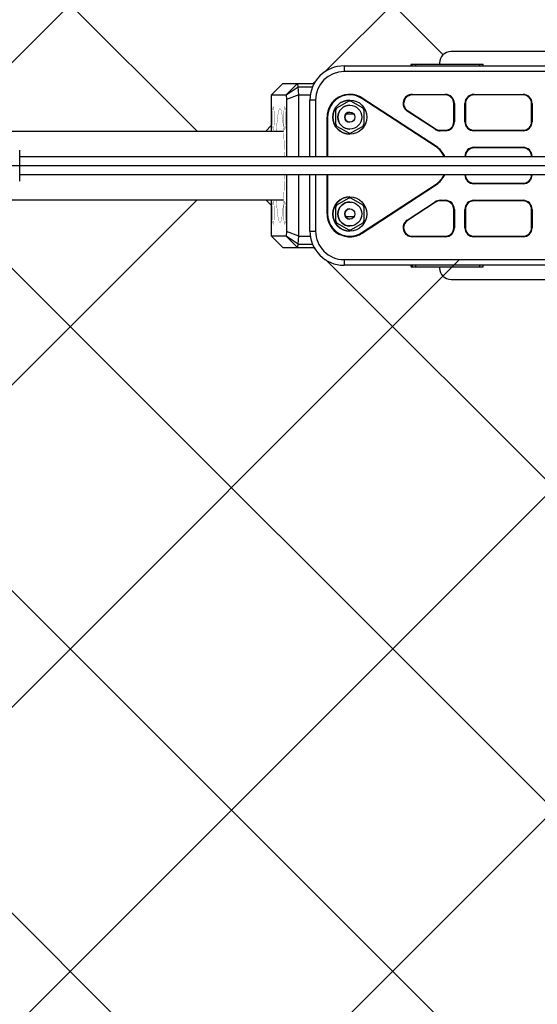
# Model space of a CAD drawing. Units: millimetres. Extents: x -5400 to 5400, y -3351 to 3351.
# Drawn here: x -468 to -14, y -736 to 128 of the extents above; entities that cross this region are included whole.
import ezdxf

# ---------------------------------------------------------------- set-up
doc = ezdxf.new("R2010")
doc.units = ezdxf.units.MM
doc.linetypes.add('K5LT32768', pattern=[0])
doc.linetypes.add('K5LT32769', pattern=[0])

msp = doc.modelspace()

# ---------------------------------------------------------------- hatches: boundary and pattern name
h = msp.add_hatch()
h.set_pattern_fill('НЕМЕТАЛЛ', angle=45, style=0, pattern_type=0)
h.set_pattern_definition([(45, (0, 0), (-141.421, 141.421), []), (135, (0, 0), (-141.421, -141.421), [])])
h.paths.add_polyline_path([(2551, 1600), (-2551, 1600), (-2551, 329.16), (-2549.64, 326.4), (-2549.59, 326.31), (-2549.51, 326.13), (-2549.34, 325.77), (-2549, 325.06), (-2548.32, 323.62), (-2547, 320.7), (-2546.85, 320.35), (-2546.79, 320.23), (-2546.69, 319.98), (-2546.47, 319.48), (-2546.03, 318.47), (-2545.18, 316.44), (-2544.24, 314.14), (-2544.19, 314.01), (-2544.09, 313.75), (-2543.88, 313.24), (-2543.48, 312.2), (-2542.68, 310.12), (-2541.81, 307.76), (-2541.76, 307.63), (-2541.67, 307.36), (-2541.48, 306.84), (-2541.1, 305.78), (-2540.36, 303.65), (-2539.56, 301.23), (-2539.51, 301.1), (-2539.42, 300.83), (-2539.25, 300.29), (-2538.9, 299.21), (-2538.22, 297.03), (-2537.49, 294.57), (-2537.45, 294.43), (-2537.37, 294.16), (-2537.21, 293.61), (-2536.89, 292.5), (-2536.27, 290.29), (-2535.6, 287.78), (-2535.56, 287.64), (-2535.49, 287.36), (-2535.35, 286.8), (-2535.06, 285.68), (-2534.5, 283.42), (-2533.9, 280.88), (-2533.86, 280.74), (-2533.8, 280.45), (-2533.67, 279.88), (-2533.41, 278.74), (-2532.91, 276.45), (-2532.38, 273.87), (-2532.35, 273.73), (-2532.29, 273.44), (-2532.18, 272.86), (-2531.95, 271.71), (-2531.51, 269.39), (-2531.05, 266.78), (-2531.02, 266.63), (-2530.97, 266.34), (-2530.87, 265.75), (-2530.68, 264.58), (-2530.3, 262.24), (-2529.91, 259.6), (-2529.88, 259.45), (-2529.84, 259.16), (-2529.76, 258.57), (-2529.59, 257.39), (-2529.28, 255.02), (-2528.95, 252.36), (-2528.93, 252.21), (-2528.9, 251.91), (-2528.83, 251.32), (-2528.69, 250.12), (-2528.44, 247.73), (-2528.18, 245.06), (-2528.17, 244.91), (-2528.14, 244.61), (-2528.09, 244.01), (-2527.99, 242.81), (-2527.8, 240.41), (-2527.61, 237.72), (-2527.6, 237.57), (-2527.58, 237.26), (-2527.54, 236.66), (-2527.47, 235.46), (-2527.34, 233.04), (-2527.22, 230.34), (-2527.22, 230.19), (-2527.2, 229.89), (-2527.18, 229.28), (-2527.14, 228.07), (-2527.07, 225.65), (-2527.03, 222.98), (-2527.03, 222.87), (-2527.02, 222.63), (-2527.02, 222.17), (-2527.01, 221.23), (-2527, 220.11), (-2527, 219.55), (-2527, 219.27), (-2527, 219.13), (-2527, 219.07), (-2527, 154), (-2551, 154), (-2551, 54), (-2541.75, 53.2), (-2532.77, 50.83), (-2524.33, 46.95), (-2521, 44.9), (-2521, 63.62), (-2505.87, 58.22), (-2506.57, 61.47), (-2505.7, 64.67), (-2503.45, 67.12), (-2500.32, 68.24), (-2497.03, 67.8), (-2495.08, 66.65), (-2486.58, 58.47), (-2484.35, 55.92), (-2482.88, 52.94), (-2482.86, 50.01), (-2397.73, 19.63), (-2396.97, 19.74), (-2396.94, 19.74), (-2396.86, 19.75), (-2396.72, 19.77), (-2396.43, 19.8), (-2395.84, 19.85), (-2394.67, 19.93), (-2394.16, 19.95), (-2394.1, 19.96), (-2393.99, 19.96), (-2393.76, 19.97), (-2393.3, 19.97), (-2392.37, 19.97), (-2391.34, 19.95), (-2391.28, 19.94), (-2391.17, 19.94), (-2390.94, 19.93), (-2390.48, 19.9), (-2389.56, 19.82), (-2388.54, 19.71), (-2388.48, 19.71), (-2388.36, 19.69), (-2388.14, 19.66), (-2387.69, 19.6), (-2386.79, 19.45), (-2385.8, 19.26), (-2385.77, 19.26), (-2385.69, 19.24), (-2385.55, 19.21), (-2385.26, 19.14), (-2384.99, 19.08), (-2386.56, 22.9), (-2386.57, 27.02), (-2386.4, 27.78), (-2384.74, 33.45), (-2382.77, 39), (-2380.5, 44.42), (-2377.94, 49.67), (-2375.11, 54.75), (-2372, 59.64), (-2368.63, 64.31), (-2365.01, 68.76), (-2361.16, 72.96), (-2357.09, 76.9), (-2352.81, 80.57), (-2348.34, 83.96), (-2343.69, 87.04), (-2338.88, 89.82), (-2333.93, 92.28), (-2328.86, 94.41), (-2323.68, 96.21), (-2318.41, 97.66), (-2313.07, 98.77), (-2307.69, 99.52), (-2302.27, 99.93), (-2296.83, 99.98), (-2291.41, 99.67), (-2286.01, 99.01), (-2280.65, 98), (-2275.36, 96.64), (-2270.16, 94.94), (-2265.05, 92.9), (-2260.07, 90.53), (-2255.22, 87.84), (-2250.53, 84.84), (-2246.01, 81.54), (-2241.67, 77.94), (-2237.54, 74.08), (-2233.63, 69.94), (-2229.94, 65.56), (-2226.51, 60.95), (-2223.32, 56.12), (-2220.41, 51.09), (-2217.77, 45.88), (-2215.43, 40.51), (-2213.37, 34.99), (-2211.63, 29.35), (-2210.19, 23.61), (-2209.06, 17.78), (-2208.26, 11.89), (-2207.9, 8), (-565.74, 8), (-565.74, 8.01), (-565.74, 8.01), (-565.74, 8.03), (-565.74, 8.04), (-565.73, 8.07), (-565.73, 8.11), (-565.72, 8.16), (-565.7, 8.25), (-565.69, 8.32), (-565.69, 8.35), (-565.67, 8.43), (-565.64, 8.59), (-565.58, 8.89), (-565.44, 9.51), (-565.12, 10.72), (-564.8, 11.77), (-564.78, 11.84), (-564.73, 11.98), (-564.64, 12.25), (-564.46, 12.81), (-564.07, 13.91), (-563.61, 15.13), (-563.58, 15.19), (-563.53, 15.33), (-563.41, 15.6), (-563.19, 16.13), (-562.71, 17.19), (-562.12, 18.37), (-562.09, 18.43), (-562.02, 18.56), (-561.89, 18.82), (-561.61, 19.33), (-561.04, 20.34), (-560.36, 21.46), (-560.32, 21.52), (-560.24, 21.65), (-560.08, 21.89), (-559.76, 22.38), (-559.1, 23.33), (-558.32, 24.39), (-558.28, 24.45), (-558.19, 24.56), (-558.01, 24.79), (-557.65, 25.25), (-556.91, 26.14), (-556.04, 27.13), (-555.99, 27.18), (-555.89, 27.29), (-555.69, 27.5), (-555.29, 27.92), (-554.47, 28.74), (-553.54, 29.63), (-553.51, 29.66), (-553.45, 29.71), (-553.32, 29.83), (-553.13, 30), (-1632.83, 30), (-1626.34, 34.66), (-1619.05, 37.94), (-1611.26, 39.7), (-1603.27, 39.88), (-1595.4, 38.47), (-1592.41, 37.49), (-1572.3, 30), (-553.13, 30), (-550.79, 31.94), (-550.74, 31.98), (-550.63, 32.06), (-550.42, 32.22), (-549.98, 32.54), (-549.11, 33.16), (-547.87, 33.98), (-547.8, 34.02), (-547.68, 34.09), (-547.44, 34.25), (-546.94, 34.55), (-545.93, 35.13), (-544.77, 35.75), (-544.71, 35.78), (-544.58, 35.85), (-544.32, 35.98), (-543.8, 36.24), (-542.75, 36.72), (-541.54, 37.24), (-541.47, 37.27), (-541.34, 37.32), (-541.07, 37.43), (-540.52, 37.64), (-539.43, 38.03), (-538.18, 38.44), (-538.11, 38.46), (-537.97, 38.5), (-537.69, 38.59), (-537.14, 38.75), (-536.01, 39.04), (-534.73, 39.34), (-534.66, 39.35), (-534.52, 39.38), (-534.23, 39.44), (-533.66, 39.55), (-532.52, 39.74), (-531.22, 39.93), (-531.14, 39.93), (-531, 39.95), (-530.71, 39.98), (-530.13, 40.04), (-528.98, 40.14), (-527.66, 40.2), (-527.59, 40.2), (-527.45, 40.21), (-527.16, 40.21), (-526.58, 40.22), (-525.41, 40.21), (-524.1, 40.16), (-524.03, 40.16), (-523.88, 40.15), (-523.59, 40.13), (-523.01, 40.08), (-521.86, 39.97), (-520.55, 39.8), (-520.48, 39.79), (-520.34, 39.77), (-520.05, 39.73), (-519.48, 39.63), (-518.34, 39.42), (-517.05, 39.13), (-516.98, 39.12), (-516.84, 39.08), (-516.56, 39.01), (-516, 38.87), (-514.88, 38.55), (-513.63, 38.16), (-513.56, 38.13), (-513.42, 38.09), (-513.14, 37.99), (-512.6, 37.8), (-511.51, 37.39), (-510.3, 36.88), (-510.23, 36.85), (-510.1, 36.79), (-509.83, 36.68), (-509.31, 36.43), (-508.26, 35.93), (-507.1, 35.32), (-507.03, 35.28), (-506.91, 35.21), (-506.65, 35.07), (-506.15, 34.78), (-505.15, 34.18), (-504.05, 33.47), (-503.99, 33.43), (-503.86, 33.35), (-503.62, 33.19), (-503.15, 32.86), (-502.21, 32.17), (-501.18, 31.38), (-501.14, 31.34), (-501.04, 31.27), (-500.86, 31.12), (-500.5, 30.82), (-499.79, 30.21), (-499.56, 30), (-247.49, 30), (-247.49, 62), (-237.59, 71.97), (-237.52, 72), (-210.08, 72), (-206.06, 77.63), (-200.86, 82.19), (-194.75, 85.44), (-188.06, 87.2), (-183.82, 87.5), (-125.24, 87.5), (-125.13, 89), (-100, 89), (-100, 90), (-99.21, 93.9), (-96.96, 97.18), (-93.6, 99.33), (-90, 100), (90, 100), (93.9, 99.21), (97.18, 96.96), (99.33, 93.6), (100, 90), (100, 89), (138.16, 89), (138.29, 87.5), (196.24, 87.5), (203.11, 86.7), (209.61, 84.35), (215.41, 80.58), (220.18, 75.57), (222.5, 72), (250.91, 72), (250.98, 71.96), (260.88, 62), (260.88, 30), (502.22, 30), (503.33, 30.96), (503.37, 31), (503.45, 31.06), (503.61, 31.19), (503.93, 31.45), (504.58, 31.95), (505.9, 32.92), (506.18, 33.11), (506.24, 33.16), (506.36, 33.24), (506.6, 33.4), (507.08, 33.72), (508.06, 34.34), (509.2, 35.01), (509.26, 35.04), (509.39, 35.11), (509.64, 35.25), (510.15, 35.53), (511.18, 36.06), (512.37, 36.62), (512.44, 36.65), (512.57, 36.71), (512.84, 36.83), (513.37, 37.06), (514.45, 37.49), (515.68, 37.95), (515.75, 37.97), (515.89, 38.02), (516.16, 38.12), (516.71, 38.3), (517.82, 38.64), (519.09, 38.98), (519.16, 39), (519.3, 39.03), (519.58, 39.1), (520.15, 39.24), (521.29, 39.47), (522.58, 39.71), (522.65, 39.72), (522.8, 39.74), (523.08, 39.78), (523.66, 39.87), (524.81, 40), (526.12, 40.12), (526.19, 40.12), (526.34, 40.13), (526.63, 40.15), (527.21, 40.18), (528.37, 40.22), (529.68, 40.22), (529.76, 40.22), (529.9, 40.21), (530.19, 40.2), (530.77, 40.18), (531.93, 40.12), (533.24, 40), (533.31, 39.99), (533.46, 39.97), (533.74, 39.94), (534.32, 39.87), (535.47, 39.7), (536.76, 39.47), (536.83, 39.45), (536.98, 39.42), (537.26, 39.36), (537.83, 39.24), (538.96, 38.97), (540.23, 38.62), (540.3, 38.6), (540.44, 38.56), (540.71, 38.48), (541.27, 38.31), (542.37, 37.94), (543.6, 37.48), (543.67, 37.45), (543.8, 37.4), (544.07, 37.29), (544.61, 37.07), (545.67, 36.6), (546.86, 36.04), (546.93, 36.01), (547.06, 35.94), (547.31, 35.81), (547.83, 35.54), (548.85, 34.98), (549.98, 34.32), (550.04, 34.28), (550.17, 34.2), (550.41, 34.05), (550.9, 33.74), (551.87, 33.09), (552.94, 32.32), (552.99, 32.28), (553.11, 32.19), (553.34, 32.02), (553.8, 31.66), (554.71, 30.93), (555.7, 30.08), (555.76, 30.03), (555.87, 29.93), (556.08, 29.74), (556.51, 29.34), (557.34, 28.54), (558.26, 27.59), (558.31, 27.54), (558.41, 27.44), (558.61, 27.22), (559, 26.79), (559.76, 25.92), (560.59, 24.9), (560.63, 24.84), (560.72, 24.72), (560.9, 24.49), (561.25, 24.03), (561.93, 23.09), (562.67, 22), (562.71, 21.94), (562.79, 21.82), (562.94, 21.57), (563.25, 21.08), (563.84, 20.08), (564.48, 18.93), (564.52, 18.87), (564.58, 18.74), (564.72, 18.48), (564.98, 17.97), (565.49, 16.92), (566.02, 15.72), (566.05, 15.65), (566.1, 15.52), (566.21, 15.25), (566.43, 14.71), (566.84, 13.62), (567.27, 12.38), (567.29, 12.31), (567.33, 12.17), (567.42, 11.89), (567.6, 11.34), (567.92, 10.22), (568.2, 8.97), (568.21, 8.92), (568.23, 8.83), (568.27, 8.65), (568.33, 8.31), (568.36, 8.15), (568.37, 8.06), (568.38, 8.02), (568.38, 8), (2207.9, 8), (2208.26, 11.89), (2209.06, 17.78), (2210.19, 23.61), (2211.63, 29.35), (2213.37, 34.99), (2215.43, 40.51), (2217.77, 45.88), (2220.41, 51.09), (2223.32, 56.12), (2226.51, 60.95), (2229.94, 65.56), (2233.63, 69.94), (2237.54, 74.08), (2241.67, 77.94), (2246.01, 81.54), (2250.53, 84.84), (2255.22, 87.84), (2260.07, 90.53), (2265.05, 92.9), (2270.16, 94.94), (2275.36, 96.64), (2280.65, 98), (2286.01, 99.01), (2291.41, 99.67), (2296.83, 99.98), (2302.27, 99.93), (2307.69, 99.52), (2313.07, 98.77), (2318.41, 97.66), (2323.68, 96.21), (2328.86, 94.41), (2333.93, 92.28), (2338.88, 89.82), (2343.69, 87.04), (2348.34, 83.96), (2352.81, 80.57), (2357.09, 76.9), (2361.16, 72.96), (2365.01, 68.76), (2368.63, 64.31), (2372, 59.64), (2375.11, 54.75), (2377.94, 49.67), (2380.5, 44.42), (2382.77, 39), (2384.74, 33.45), (2386.4, 27.78), (2386.73, 25.76), (2386.68, 23.7), (2386.25, 21.7), (2385.45, 19.84), (2384.33, 18.2), (2382.92, 16.85), (2381.29, 15.84), (2379.5, 15.21), (2377.64, 15), (2361.71, 15), (2362.44, 10.32), (2362.7, 8), (2365.13, 8), (2372.79, 10.73), (2373.78, 11.56), (2373.81, 11.59), (2373.87, 11.64), (2373.99, 11.73), (2374.24, 11.92), (2374.75, 12.28), (2375.8, 12.97), (2375.86, 13.01), (2375.91, 13.03), (2376, 13.09), (2376.18, 13.2), (2376.54, 13.41), (2377.29, 13.82), (2378.15, 14.25), (2378.2, 14.27), (2378.3, 14.32), (2378.49, 14.41), (2378.89, 14.59), (2379.69, 14.93), (2380.61, 15.29), (2380.66, 15.31), (2380.76, 15.34), (2380.97, 15.42), (2381.39, 15.56), (2382.24, 15.83), (2383.2, 16.11), (2383.25, 16.13), (2383.36, 16.15), (2383.58, 16.21), (2384.02, 16.32), (2384.9, 16.52), (2385.89, 16.72), (2385.95, 16.73), (2386.06, 16.75), (2386.29, 16.79), (2386.74, 16.87), (2387.64, 17), (2388.66, 17.12), (2388.71, 17.12), (2388.82, 17.13), (2389.04, 17.15), (2389.47, 17.19), (2390.34, 17.25), (2391.15, 17.29), (2482.86, 50.01), (2482.98, 53.33), (2484.35, 55.92), (2492.53, 64.42), (2495.08, 66.65), (2498.06, 68.12), (2501.38, 68.05), (2504.29, 66.45), (2506.15, 63.7), (2506.52, 60.4), (2505.87, 58.22), (2521, 63.62), (2521, 44.9), (2529.14, 49.38), (2537.92, 52.39), (2547.09, 53.86), (2551, 54), (2551, 154), (2527, 154), (2527, 219.07), (2527, 219.12), (2527, 219.18), (2527, 219.28), (2527, 219.41), (2527, 219.62), (2527, 219.93), (2527, 220.39), (2527.01, 221.08), (2527.02, 222.12), (2527.02, 222.28), (2527.02, 222.39), (2527.02, 222.6), (2527.03, 223.04), (2527.04, 223.91), (2527.07, 225.64), (2527.18, 229.11), (2527.2, 229.67), (2527.2, 229.82), (2527.21, 230.13), (2527.24, 230.73), (2527.29, 231.94), (2527.41, 234.36), (2527.56, 237.05), (2527.57, 237.2), (2527.59, 237.5), (2527.63, 238.1), (2527.72, 239.31), (2527.9, 241.71), (2528.12, 244.4), (2528.14, 244.55), (2528.16, 244.85), (2528.22, 245.45), (2528.33, 246.64), (2528.58, 249.03), (2528.87, 251.7), (2528.89, 251.85), (2528.93, 252.15), (2529, 252.74), (2529.14, 253.93), (2529.45, 256.31), (2529.81, 258.95), (2529.83, 259.1), (2529.88, 259.4), (2529.96, 259.99), (2530.14, 261.17), (2530.5, 263.52), (2530.94, 266.14), (2530.96, 266.29), (2531.01, 266.58), (2531.12, 267.16), (2531.32, 268.33), (2531.75, 270.65), (2532.25, 273.25), (2532.28, 273.39), (2532.34, 273.68), (2532.46, 274.26), (2532.69, 275.41), (2533.18, 277.7), (2533.76, 280.26), (2533.79, 280.41), (2533.85, 280.69), (2533.99, 281.26), (2534.25, 282.39), (2534.8, 284.65), (2535.44, 287.18), (2535.48, 287.32), (2535.55, 287.6), (2535.7, 288.16), (2536, 289.28), (2536.61, 291.5), (2537.31, 293.98), (2537.35, 294.12), (2537.43, 294.39), (2537.6, 294.94), (2537.92, 296.04), (2538.59, 298.22), (2539.37, 300.65), (2539.41, 300.79), (2539.5, 301.06), (2539.68, 301.6), (2540.03, 302.67), (2540.76, 304.81), (2541.6, 307.19), (2541.65, 307.32), (2541.75, 307.59), (2541.94, 308.11), (2542.32, 309.16), (2543.11, 311.25), (2544.02, 313.58), (2544.07, 313.71), (2544.17, 313.96), (2544.38, 314.48), (2544.79, 315.5), (2545.63, 317.53), (2546.61, 319.8), (2546.66, 319.93), (2546.77, 320.18), (2546.99, 320.68), (2547.44, 321.67), (2548.34, 323.65), (2549.36, 325.82), (2549.41, 325.92), (2549.5, 326.11), (2549.68, 326.49), (2550.05, 327.26), (2550.81, 328.77), (2551, 329.16)])
h.paths.add_polyline_path([(1572.3, 30), (1592.41, 37.49), (1600.14, 39.51), (1608.12, 39.96), (1616.03, 38.82), (1623.55, 36.12), (1630.39, 31.99), (1632.83, 30)])
h.paths.add_polyline_path([(-565.72, -8), (-2207.9, -8), (-2208.26, -11.89), (-2209.06, -17.78), (-2210.19, -23.61), (-2211.63, -29.35), (-2213.37, -34.99), (-2215.43, -40.51), (-2217.77, -45.88), (-2220.41, -51.09), (-2223.32, -56.12), (-2226.51, -60.95), (-2229.94, -65.56), (-2233.63, -69.94), (-2237.54, -74.08), (-2241.67, -77.94), (-2246.01, -81.54), (-2250.53, -84.84), (-2255.22, -87.84), (-2260.07, -90.53), (-2265.05, -92.9), (-2270.16, -94.94), (-2275.36, -96.64), (-2280.65, -98), (-2286.01, -99.01), (-2291.41, -99.67), (-2296.83, -99.98), (-2302.27, -99.93), (-2307.69, -99.52), (-2313.07, -98.77), (-2318.41, -97.66), (-2323.68, -96.21), (-2328.86, -94.41), (-2333.93, -92.28), (-2338.88, -89.82), (-2343.69, -87.04), (-2348.34, -83.96), (-2352.81, -80.57), (-2357.09, -76.9), (-2361.16, -72.96), (-2365.01, -68.76), (-2368.63, -64.31), (-2372, -59.64), (-2375.11, -54.75), (-2377.94, -49.67), (-2380.5, -44.42), (-2382.77, -39), (-2384.74, -33.45), (-2386.4, -27.78), (-2386.73, -25.76), (-2386.68, -23.7), (-2386.25, -21.7), (-2385.45, -19.84), (-2384.33, -18.2), (-2382.92, -16.85), (-2381.29, -15.84), (-2379.5, -15.21), (-2377.64, -15), (-2361.71, -15), (-2362.44, -10.32), (-2362.7, -8), (-2365.13, -8), (-2376.97, -12.23), (-2379.31, -13.45), (-2379.36, -13.47), (-2379.46, -13.51), (-2379.66, -13.6), (-2380.06, -13.77), (-2380.87, -14.1), (-2381.81, -14.45), (-2381.86, -14.47), (-2381.97, -14.5), (-2382.18, -14.57), (-2382.6, -14.71), (-2383.46, -14.97), (-2384.43, -15.23), (-2384.49, -15.25), (-2384.59, -15.27), (-2384.8, -15.32), (-2385.22, -15.42), (-2386.06, -15.6), (-2386.84, -15.75), (-2482.86, -50.01), (-2482.98, -53.33), (-2484.35, -55.92), (-2492.53, -64.42), (-2495.08, -66.65), (-2498.06, -68.12), (-2501.38, -68.05), (-2504.29, -66.45), (-2506.15, -63.7), (-2506.52, -60.4), (-2505.87, -58.22), (-2521, -63.62), (-2521, -44.9), (-2529.14, -49.38), (-2537.92, -52.39), (-2547.09, -53.86), (-2551, -54), (-2551, -154), (-2527, -154), (-2527, -219.07), (-2527, -219.12), (-2527, -219.18), (-2527, -219.28), (-2527, -219.41), (-2527, -219.62), (-2527, -219.93), (-2527, -220.39), (-2527.01, -221.08), (-2527.02, -222.12), (-2527.02, -222.28), (-2527.02, -222.39), (-2527.02, -222.6), (-2527.03, -223.04), (-2527.04, -223.91), (-2527.07, -225.64), (-2527.18, -229.11), (-2527.2, -229.67), (-2527.2, -229.82), (-2527.21, -230.13), (-2527.24, -230.73), (-2527.29, -231.94), (-2527.41, -234.36), (-2527.56, -237.05), (-2527.57, -237.2), (-2527.59, -237.5), (-2527.63, -238.1), (-2527.72, -239.31), (-2527.9, -241.71), (-2528.12, -244.4), (-2528.14, -244.55), (-2528.16, -244.85), (-2528.22, -245.45), (-2528.33, -246.64), (-2528.58, -249.03), (-2528.87, -251.7), (-2528.89, -251.85), (-2528.93, -252.15), (-2529, -252.74), (-2529.14, -253.93), (-2529.45, -256.31), (-2529.81, -258.95), (-2529.83, -259.1), (-2529.88, -259.4), (-2529.96, -259.99), (-2530.14, -261.17), (-2530.5, -263.52), (-2530.94, -266.14), (-2530.96, -266.29), (-2531.01, -266.58), (-2531.12, -267.16), (-2531.32, -268.33), (-2531.75, -270.65), (-2532.25, -273.25), (-2532.28, -273.39), (-2532.34, -273.68), (-2532.46, -274.26), (-2532.69, -275.41), (-2533.18, -277.7), (-2533.76, -280.26), (-2533.79, -280.41), (-2533.85, -280.69), (-2533.99, -281.26), (-2534.25, -282.39), (-2534.8, -284.65), (-2535.44, -287.18), (-2535.48, -287.32), (-2535.55, -287.6), (-2535.7, -288.16), (-2536, -289.28), (-2536.61, -291.5), (-2537.31, -293.98), (-2537.35, -294.12), (-2537.43, -294.39), (-2537.6, -294.94), (-2537.92, -296.04), (-2538.59, -298.22), (-2539.37, -300.65), (-2539.41, -300.79), (-2539.5, -301.06), (-2539.68, -301.6), (-2540.03, -302.67), (-2540.76, -304.81), (-2541.6, -307.19), (-2541.65, -307.32), (-2541.75, -307.59), (-2541.94, -308.11), (-2542.32, -309.16), (-2543.11, -311.25), (-2544.02, -313.58), (-2544.07, -313.71), (-2544.17, -313.96), (-2544.38, -314.48), (-2544.79, -315.5), (-2545.63, -317.53), (-2546.61, -319.8), (-2546.66, -319.93), (-2546.77, -320.18), (-2546.99, -320.68), (-2547.44, -321.67), (-2548.34, -323.65), (-2549.36, -325.82), (-2549.41, -325.92), (-2549.5, -326.11), (-2549.68, -326.49), (-2550.05, -327.26), (-2550.81, -328.77), (-2551, -329.16), (-2551, -1600), (2551, -1600), (2551, -329.16), (2549.64, -326.4), (2549.59, -326.31), (2549.51, -326.13), (2549.34, -325.77), (2549, -325.06), (2548.32, -323.62), (2547, -320.7), (2546.85, -320.35), (2546.79, -320.23), (2546.69, -319.98), (2546.47, -319.48), (2546.03, -318.47), (2545.18, -316.44), (2544.24, -314.14), (2544.19, -314.01), (2544.09, -313.75), (2543.88, -313.24), (2543.48, -312.2), (2542.68, -310.12), (2541.81, -307.76), (2541.76, -307.63), (2541.67, -307.36), (2541.48, -306.84), (2541.1, -305.78), (2540.36, -303.65), (2539.56, -301.23), (2539.51, -301.1), (2539.42, -300.83), (2539.25, -300.29), (2538.9, -299.21), (2538.22, -297.03), (2537.49, -294.57), (2537.45, -294.43), (2537.37, -294.16), (2537.21, -293.61), (2536.89, -292.5), (2536.27, -290.29), (2535.6, -287.78), (2535.56, -287.64), (2535.49, -287.36), (2535.35, -286.8), (2535.06, -285.68), (2534.5, -283.42), (2533.9, -280.88), (2533.86, -280.74), (2533.8, -280.45), (2533.67, -279.88), (2533.41, -278.74), (2532.91, -276.45), (2532.38, -273.87), (2532.35, -273.73), (2532.29, -273.44), (2532.18, -272.86), (2531.95, -271.71), (2531.51, -269.39), (2531.05, -266.78), (2531.02, -266.63), (2530.97, -266.34), (2530.87, -265.75), (2530.68, -264.58), (2530.3, -262.24), (2529.91, -259.6), (2529.88, -259.45), (2529.84, -259.16), (2529.76, -258.57), (2529.59, -257.39), (2529.28, -255.02), (2528.95, -252.36), (2528.93, -252.21), (2528.9, -251.91), (2528.83, -251.32), (2528.69, -250.12), (2528.44, -247.73), (2528.18, -245.06), (2528.17, -244.91), (2528.14, -244.61), (2528.09, -244.01), (2527.99, -242.81), (2527.8, -240.41), (2527.61, -237.72), (2527.6, -237.57), (2527.58, -237.26), (2527.54, -236.66), (2527.47, -235.46), (2527.34, -233.04), (2527.22, -230.34), (2527.22, -230.19), (2527.2, -229.89), (2527.18, -229.28), (2527.14, -228.07), (2527.07, -225.65), (2527.03, -222.98), (2527.03, -222.87), (2527.02, -222.63), (2527.02, -222.17), (2527.01, -221.23), (2527, -220.11), (2527, -219.55), (2527, -219.27), (2527, -219.13), (2527, -219.07), (2527, -154), (2551, -154), (2551, -54), (2541.75, -53.2), (2532.77, -50.83), (2524.33, -46.95), (2521, -44.9), (2521, -63.62), (2505.87, -58.22), (2506.57, -61.47), (2505.7, -64.67), (2503.45, -67.12), (2500.32, -68.24), (2497.03, -67.8), (2495.08, -66.65), (2486.58, -58.47), (2484.35, -55.92), (2482.88, -52.94), (2482.86, -50.01), (2393.49, -18.12), (2391.69, -18.13), (2391.64, -18.13), (2391.55, -18.13), (2391.36, -18.12), (2390.98, -18.11), (2390.23, -18.08), (2388.88, -17.97), (2388.82, -17.97), (2388.71, -17.95), (2388.48, -17.93), (2388.03, -17.88), (2387.12, -17.76), (2386.11, -17.59), (2386.05, -17.58), (2385.94, -17.56), (2385.72, -17.52), (2385.28, -17.44), (2384.39, -17.24), (2383.44, -17.01), (2383.4, -17), (2383.34, -16.98), (2383.21, -16.95), (2382.95, -16.87), (2382.93, -16.87), (2385.52, -20.01), (2386.73, -23.89), (2386.4, -27.78), (2384.74, -33.45), (2382.77, -39), (2380.5, -44.42), (2377.94, -49.67), (2375.11, -54.75), (2372, -59.64), (2368.63, -64.31), (2365.01, -68.76), (2361.16, -72.96), (2357.09, -76.9), (2352.81, -80.57), (2348.34, -83.96), (2343.69, -87.04), (2338.88, -89.82), (2333.93, -92.28), (2328.86, -94.41), (2323.68, -96.21), (2318.41, -97.66), (2313.07, -98.77), (2307.69, -99.52), (2302.27, -99.93), (2296.83, -99.98), (2291.41, -99.67), (2286.01, -99.01), (2280.65, -98), (2275.36, -96.64), (2270.16, -94.94), (2265.05, -92.9), (2260.07, -90.53), (2255.22, -87.84), (2250.53, -84.84), (2246.01, -81.54), (2241.67, -77.94), (2237.54, -74.08), (2233.63, -69.94), (2229.94, -65.56), (2226.51, -60.95), (2223.32, -56.12), (2220.41, -51.09), (2217.77, -45.88), (2215.43, -40.51), (2213.37, -34.99), (2211.63, -29.35), (2210.19, -23.61), (2209.06, -17.78), (2208.26, -11.89), (2207.9, -8), (568.4, -8), (568.4, -8.01), (568.4, -8.01), (568.4, -8.03), (568.39, -8.04), (568.39, -8.07), (568.38, -8.11), (568.37, -8.16), (568.36, -8.25), (568.35, -8.32), (568.34, -8.35), (568.33, -8.43), (568.3, -8.59), (568.24, -8.89), (568.1, -9.51), (567.78, -10.72), (567.46, -11.77), (567.43, -11.84), (567.39, -11.98), (567.3, -12.25), (567.12, -12.81), (566.73, -13.91), (566.26, -15.13), (566.24, -15.19), (566.18, -15.33), (566.07, -15.6), (565.84, -16.13), (565.36, -17.18), (564.78, -18.37), (564.75, -18.43), (564.68, -18.56), (564.54, -18.82), (564.27, -19.33), (563.7, -20.34), (563.01, -21.46), (562.97, -21.52), (562.9, -21.65), (562.74, -21.89), (562.42, -22.38), (561.76, -23.33), (560.98, -24.39), (560.94, -24.45), (560.85, -24.56), (560.67, -24.79), (560.31, -25.25), (559.57, -26.14), (558.7, -27.13), (558.65, -27.18), (558.55, -27.29), (558.35, -27.5), (557.95, -27.92), (557.13, -28.74), (556.2, -29.63), (556.17, -29.66), (556.11, -29.71), (555.98, -29.83), (555.79, -30), (1632.83, -30), (1626.34, -34.66), (1619.05, -37.94), (1611.26, -39.7), (1603.27, -39.88), (1595.4, -38.47), (1592.41, -37.49), (1572.3, -30), (555.79, -30), (553.45, -31.94), (553.39, -31.98), (553.29, -32.06), (553.07, -32.22), (552.64, -32.54), (551.77, -33.16), (550.52, -33.98), (550.46, -34.02), (550.34, -34.09), (550.09, -34.25), (549.6, -34.55), (548.59, -35.13), (547.43, -35.75), (547.37, -35.78), (547.24, -35.85), (546.98, -35.98), (546.46, -36.24), (545.4, -36.72), (544.2, -37.24), (544.13, -37.27), (543.99, -37.32), (543.72, -37.43), (543.18, -37.64), (542.09, -38.03), (540.84, -38.44), (540.77, -38.46), (540.63, -38.5), (540.35, -38.59), (539.79, -38.75), (538.67, -39.04), (537.39, -39.34), (537.32, -39.35), (537.18, -39.38), (536.89, -39.44), (536.32, -39.55), (535.18, -39.74), (533.88, -39.93), (533.8, -39.93), (533.66, -39.95), (533.37, -39.98), (532.79, -40.04), (531.64, -40.14), (530.32, -40.2), (530.25, -40.2), (530.1, -40.21), (529.81, -40.21), (529.23, -40.22), (528.07, -40.21), (526.76, -40.16), (526.69, -40.16), (526.54, -40.15), (526.25, -40.13), (525.67, -40.08), (524.52, -39.97), (523.21, -39.8), (523.14, -39.79), (523, -39.77), (522.71, -39.73), (522.14, -39.63), (521, -39.42), (519.71, -39.13), (519.64, -39.12), (519.5, -39.08), (519.22, -39.01), (518.66, -38.87), (517.54, -38.55), (516.29, -38.16), (516.22, -38.13), (516.08, -38.09), (515.8, -37.99), (515.26, -37.8), (514.17, -37.39), (512.96, -36.88), (512.89, -36.85), (512.76, -36.79), (512.49, -36.68), (511.97, -36.43), (510.92, -35.93), (509.76, -35.32), (509.69, -35.28), (509.57, -35.21), (509.31, -35.07), (508.81, -34.78), (507.81, -34.18), (506.71, -33.47), (506.65, -33.43), (506.53, -33.35), (506.29, -33.19), (505.81, -32.86), (504.87, -32.17), (503.84, -31.38), (503.8, -31.34), (503.71, -31.27), (503.52, -31.12), (503.16, -30.82), (502.45, -30.21), (502.22, -30), (260.88, -30), (260.88, -62), (250.98, -71.96), (250.91, -72), (237.32, -72), (236.72, -69.07), (236.12, -62), (236.12, -8), (221.17, -8), (221.17, -57.5), (220.37, -63.76), (218.03, -69.62), (214.3, -74.71), (209.41, -78.71), (203.68, -81.35), (197.47, -82.47), (196.17, -82.5), (-183.83, -82.5), (-183.82, -87.5), (-190.69, -86.7), (-197.19, -84.35), (-202.99, -80.58), (-207.76, -75.57), (-210.08, -72), (-237.52, -72), (-237.59, -71.97), (-247.49, -62), (-247.49, -30), (-499.56, -30), (-500.67, -30.96), (-500.71, -31), (-500.79, -31.06), (-500.95, -31.19), (-501.27, -31.45), (-501.92, -31.95), (-503.24, -32.92), (-503.52, -33.11), (-503.58, -33.16), (-503.7, -33.24), (-503.94, -33.4), (-504.42, -33.72), (-505.4, -34.34), (-506.54, -35.01), (-506.6, -35.04), (-506.73, -35.11), (-506.98, -35.25), (-507.49, -35.53), (-508.52, -36.06), (-509.71, -36.62), (-509.78, -36.65), (-509.91, -36.71), (-510.18, -36.83), (-510.71, -37.06), (-511.79, -37.49), (-513.02, -37.95), (-513.09, -37.97), (-513.23, -38.02), (-513.5, -38.12), (-514.05, -38.3), (-515.16, -38.64), (-516.43, -38.98), (-516.5, -39), (-516.64, -39.03), (-516.93, -39.1), (-517.49, -39.24), (-518.63, -39.47), (-519.92, -39.71), (-519.99, -39.72), (-520.14, -39.74), (-520.42, -39.78), (-521, -39.87), (-522.15, -40), (-523.46, -40.12), (-523.53, -40.12), (-523.68, -40.13), (-523.97, -40.15), (-524.55, -40.18), (-525.71, -40.22), (-527.02, -40.22), (-527.1, -40.22), (-527.24, -40.21), (-527.53, -40.2), (-528.11, -40.18), (-529.27, -40.12), (-530.58, -40), (-530.65, -39.99), (-530.8, -39.97), (-531.09, -39.94), (-531.66, -39.87), (-532.81, -39.7), (-534.1, -39.47), (-534.18, -39.45), (-534.32, -39.42), (-534.6, -39.36), (-535.17, -39.24), (-536.3, -38.97), (-537.57, -38.62), (-537.64, -38.6), (-537.78, -38.56), (-538.05, -38.48), (-538.61, -38.31), (-539.71, -37.94), (-540.94, -37.48), (-541.01, -37.45), (-541.15, -37.4), (-541.41, -37.29), (-541.95, -37.07), (-543.01, -36.6), (-544.2, -36.04), (-544.27, -36.01), (-544.4, -35.94), (-544.66, -35.81), (-545.17, -35.54), (-546.19, -34.98), (-547.32, -34.32), (-547.38, -34.28), (-547.51, -34.2), (-547.75, -34.05), (-548.24, -33.74), (-549.21, -33.09), (-550.28, -32.32), (-550.34, -32.28), (-550.45, -32.19), (-550.68, -32.02), (-551.14, -31.66), (-552.05, -30.93), (-553.05, -30.08), (-553.1, -30.03), (-553.21, -29.93), (-553.42, -29.74), (-553.85, -29.34), (-554.68, -28.54), (-555.6, -27.59), (-555.65, -27.54), (-555.75, -27.44), (-555.95, -27.22), (-556.34, -26.79), (-557.1, -25.92), (-557.93, -24.9), (-557.98, -24.84), (-558.06, -24.72), (-558.24, -24.49), (-558.59, -24.03), (-559.27, -23.09), (-560.01, -22), (-560.05, -21.94), (-560.13, -21.82), (-560.29, -21.57), (-560.59, -21.08), (-561.19, -20.08), (-561.83, -18.93), (-561.86, -18.87), (-561.93, -18.74), (-562.06, -18.48), (-562.33, -17.97), (-562.83, -16.92), (-563.36, -15.72), (-563.39, -15.65), (-563.45, -15.52), (-563.56, -15.25), (-563.77, -14.71), (-564.18, -13.62), (-564.61, -12.38), (-564.63, -12.31), (-564.68, -12.17), (-564.77, -11.89), (-564.94, -11.34), (-565.26, -10.22), (-565.55, -8.97), (-565.56, -8.92), (-565.57, -8.83), (-565.61, -8.65), (-565.67, -8.31), (-565.7, -8.15), (-565.71, -8.06), (-565.72, -8.02)])
h.paths.add_polyline_path([(-1592.41, -37.49), (-1600.14, -39.51), (-1608.12, -39.96), (-1616.03, -38.82), (-1623.55, -36.12), (-1630.39, -31.99), (-1632.83, -30), (-1572.3, -30)])
edge = h.paths.add_edge_path()
edge.add_line((196.24, -87.5), (196.18, -87.5))
edge.add_line((196.18, -87.5), (196.24, -87.5))
edge.add_line((196.24, -87.5), (203.11, -86.7))
edge.add_line((203.11, -86.7), (209.61, -84.35))
edge.add_line((209.61, -84.35), (215.41, -80.58))
edge.add_line((215.41, -80.58), (220.18, -75.57))
edge.add_line((220.18, -75.57), (223.68, -69.61))
edge.add_line((223.68, -69.61), (225.73, -63))
edge.add_line((225.73, -63), (226.24, -57.5))
edge.add_line((226.24, -57.5), (226.18, -57.5))
edge.add_line((226.18, -57.5), (225.39, -64.37))
edge.add_line((225.39, -64.37), (223.04, -70.88))
edge.add_line((223.04, -70.88), (219.26, -76.67))
edge.add_line((219.26, -76.67), (214.26, -81.45))
edge.add_line((214.26, -81.45), (208.29, -84.95))
edge.add_line((208.29, -84.95), (201.68, -86.99))
edge.add_line((201.68, -86.99), (196.24, -87.5))
h.paths.add_polyline_path([(-120.87, -89), (-100, -89), (-100, -90), (-99.21, -93.9), (-96.96, -97.18), (-93.6, -99.33), (-90, -100), (90, -100), (93.9, -99.21), (97.18, -96.96), (99.33, -93.6), (100, -90), (100, -89), (77.78, -89), (77.65, -87.5), (77.78, -89), (100, -89), (100, -90), (99.21, -93.9), (96.96, -97.18), (93.6, -99.33), (90, -100), (-90, -100), (-93.9, -99.21), (-97.18, -96.96), (-99.33, -93.6), (-100, -90), (-100, -89), (-120.87, -89), (-120.76, -87.5)])

# ---------------------------------------------------------------- linework, layer by layer
at = {"color": 7, "linetype": 'K5LT32768', "lineweight": 25}
for p, q in [((90, 100), (-90, 100)), ((-183.82, 87.5), (196.24, 87.5)), ((-125.13, 89), (-61.91, 89)), ((-100, 90), (-100, 89)), ((196.17, 82.5), (-183.83, 82.5)), ((-247.49, 62), (-237.52, 72)), ((-237.59, 71.97), (-247.49, 62)), ((-237.52, 72), (-237.59, 71.97)), ((-237.52, 72), (-210.08, 72)), ((-234.73, 62), (-224.76, 72)), ((-247.49, 30), (-247.49, 62)), ((-247.49, 62), (-234.73, 62)), ((-234.73, 62), (-224.2, 69.07)), ((-234.73, 62), (-234.4, 57.86)), ((-223.64, 62), (-234.4, 57.86)), ((-223.64, 62), (-224.2, 69.07)), ((-223.64, 8), (-223.64, 62)), ((-223.64, 62), (-213.48, 62)), ((-178.83, 62.5), (-178.83, 62.5)), ((-124.09, 62.5), (-95.09, 62.5)), ((-95.09, 62), (-124.09, 62)), ((-69.83, 62.5), (-26.83, 62.5)), ((-26.83, 62), (-69.83, 62)), ((-234.4, 57.86), (-234.4, 8)), ((-208.83, 57.5), (-213.81, 57.5)), ((-213.81, 8), (-213.81, 57.5)), ((-180.33, 56.07), (-189.83, 50.58)), ((-180.32, 56.07), (-189.82, 50.58)), ((-180.32, 56.07), (-180.33, 56.07)), ((-167.83, 50.58), (-177.33, 56.07)), ((-167.89, 59.24), (-168.16, 58.82)), ((-103.16, 16.32), (-168.16, 58.82)), ((-167.89, 59.24), (-102.89, 16.74)), ((-167.89, 59.24), (-167.88, 59.24)), ((-102.88, 16.74), (-167.88, 59.24)), ((-87.59, 54.5), (-87.09, 54.5)), ((-87.59, 38.5), (-87.59, 54.5)), ((-87.09, 54.5), (-87.09, 38.5)), ((-87.09, 38.5), (-87.09, 54.5)), ((-77.33, 54.5), (-77.83, 54.5)), ((-77.83, 38.5), (-77.83, 54.5)), ((-77.33, 54.5), (-77.33, 38.5)), ((-19.33, 38.5), (-19.33, 54.5)), ((-18.83, 54.5), (-19.33, 54.5)), ((-18.83, 54.5), (-18.83, 38.5)), ((-18.83, 38.5), (-18.83, 54.5)), ((-191.33, 47.98), (-191.33, 37.02)), ((-191.32, 47.98), (-191.33, 47.98)), ((-191.32, 47.98), (-191.32, 37.02)), ((-189.82, 50.58), (-189.83, 50.58)), ((-175.08, 45), (-182.49, 45)), ((-166.33, 37.02), (-166.33, 47.98)), ((-128.2, 48.22), (-128.47, 47.8)), ((-104, 31.8), (-128.47, 47.8)), ((-128.2, 48.22), (-103.73, 32.22)), ((-198.33, 42.5), (-198.83, 42.5)), ((-198.83, 8), (-198.83, 42.5)), ((-191.32, 37.02), (-191.33, 37.02)), ((-87.59, 38.5), (-87.09, 38.5)), ((-77.33, 38.5), (-77.83, 38.5)), ((-18.83, 38.5), (-19.33, 38.5)), ((-236.92, 30), (-499.62, 30)), ((-189.83, 34.42), (-180.33, 28.93)), ((-189.82, 34.42), (-189.83, 34.42)), ((-189.82, 34.42), (-180.32, 28.93)), ((-180.32, 28.93), (-180.33, 28.93)), ((-177.33, 28.93), (-167.83, 34.42)), ((-103.73, 32.22), (-104, 31.8)), ((-99.62, 31), (-95.09, 31)), ((-95.09, 30.5), (-99.62, 30.5)), ((-69.83, 31), (-26.83, 31)), ((-26.83, 30.5), (-69.83, 30.5)), ((-102.89, 16.74), (-103.16, 16.32)), ((-102.89, 16.74), (-102.88, 16.74)), ((-69.83, 16), (-26.83, 16)), ((-26.83, 15.5), (-69.83, 15.5)), ((-532.22, 0), (531.22, 0)), ((-468.27, 8), (467.29, 8)), ((467.29, -8), (-468.27, -8)), ((-234.4, -8), (-234.4, -57.86)), ((-223.64, -62), (-223.64, -8)), ((-213.81, -57.5), (-213.81, -8)), ((-198.83, -42.5), (-198.83, -8)), ((-168.16, -58.82), (-103.16, -16.32)), ((-102.89, -16.74), (-167.89, -59.24)), ((-167.88, -59.24), (-102.88, -16.74)), ((-103.16, -16.32), (-102.89, -16.74)), ((-102.89, -16.74), (-102.88, -16.74)), ((-69.83, -15.5), (-26.83, -15.5)), ((-26.83, -16), (-69.83, -16)), ((-499.62, -30), (-236.92, -30)), ((-247.49, -62), (-247.49, -30)), ((-180.33, -28.93), (-189.83, -34.42)), ((-189.82, -34.42), (-189.83, -34.42)), ((-180.32, -28.93), (-189.82, -34.42)), ((-180.32, -28.93), (-180.33, -28.93)), ((-167.83, -34.42), (-177.33, -28.93)), ((-128.47, -47.8), (-104, -31.8)), ((-103.73, -32.22), (-128.2, -48.22)), ((-104, -31.8), (-103.73, -32.22)), ((-99.62, -30.5), (-95.09, -30.5)), ((-95.09, -31), (-99.62, -31)), ((-69.83, -30.5), (-26.83, -30.5)), ((-26.83, -31), (-69.83, -31)), ((-198.33, -42.5), (-198.83, -42.5)), ((-191.33, -37.02), (-191.33, -47.98)), ((-191.32, -37.02), (-191.33, -37.02)), ((-191.32, -37.02), (-191.32, -47.98)), ((-166.33, -47.98), (-166.33, -37.02)), ((-87.59, -54.5), (-87.59, -38.5)), ((-87.59, -38.5), (-87.09, -38.5)), ((-87.09, -38.5), (-87.09, -54.5)), ((-87.09, -54.5), (-87.09, -38.5)), ((-77.83, -38.5), (-77.33, -38.5)), ((-77.83, -54.5), (-77.83, -38.5)), ((-77.33, -38.5), (-77.33, -54.5)), ((-19.33, -54.5), (-19.33, -38.5)), ((-19.33, -38.5), (-18.83, -38.5)), ((-18.83, -38.5), (-18.83, -54.5)), ((-18.83, -54.5), (-18.83, -38.5)), ((-191.32, -47.98), (-191.33, -47.98)), ((-189.83, -50.58), (-180.33, -56.07)), ((-189.82, -50.58), (-189.83, -50.58)), ((-189.82, -50.58), (-180.32, -56.07)), ((-175.08, -45), (-182.49, -45)), ((-177.33, -56.07), (-167.83, -50.58)), ((-128.47, -47.8), (-128.2, -48.22)), ((-234.4, -57.86), (-234.73, -62)), ((-223.64, -62), (-234.4, -57.86)), ((-213.81, -57.5), (-208.83, -57.5)), ((-180.32, -56.07), (-180.33, -56.07)), ((-168.16, -58.82), (-167.89, -59.24)), ((-167.89, -59.24), (-167.88, -59.24)), ((-87.09, -54.5), (-87.59, -54.5)), ((-77.83, -54.5), (-77.33, -54.5)), ((-19.33, -54.5), (-18.83, -54.5)), ((-247.49, -62), (-237.59, -71.97)), ((-234.73, -62), (-247.49, -62)), ((-237.52, -72), (-247.49, -62)), ((-224.2, -69.07), (-234.73, -62)), ((-224.76, -72), (-234.73, -62)), ((-224.2, -69.07), (-223.64, -62)), ((-223.64, -62), (-213.48, -62)), ((-178.83, -62.5), (-178.83, -62.5)), ((-124.09, -62), (-95.09, -62)), ((-95.09, -62.5), (-124.09, -62.5)), ((-69.83, -62), (-26.83, -62)), ((-26.83, -62.5), (-69.83, -62.5)), ((-237.59, -71.97), (-237.52, -72)), ((-237.52, -72), (-210.08, -72)), ((-183.83, -82.5), (196.17, -82.5)), ((196.24, -87.5), (-183.82, -87.5)), ((-125.13, -89), (-61.91, -89)), ((-100, -89), (-100, -90)), ((-90, -100), (90, -100))]:
    msp.add_line(p, q, dxfattribs=at)
at = {"color": 8, "linetype": 'K5LT32769', "lineweight": 25, "true_color": 0x808080}
for p, q in [((-224.2, 69.07), (-211.49, 69.07)), ((-208.83, 57.5), (-208.83, 8)), ((-198.33, 42.5), (-198.33, 8)), ((-208.83, -8), (-208.83, -57.5)), ((-198.33, -8), (-198.33, -42.5)), ((-224.2, -69.07), (-211.49, -69.07))]:
    msp.add_line(p, q, dxfattribs=at)
at = {"color": 7, "linetype": 'K5LT32768', "const_width": 0.25}
for points in [[(-245.12, 41.55), (-245.13, 39.65), (-245.18, 37.83), (-245.25, 36.14), (-245.34, 34.65), (-245.45, 33.4), (-245.58, 32.45), (-245.72, 31.83), (-245.87, 31.56), (-246.02, 31.65), (-246.17, 32.1), (-246.31, 32.89), (-246.43, 33.99), (-246.53, 35.37), (-246.61, 36.96), (-246.67, 38.73), (-246.7, 40.6), (-246.7, 42.5), (-246.67, 44.36), (-246.61, 46.13), (-246.53, 47.73), (-246.43, 49.1), (-246.31, 50.21), (-246.17, 51), (-246.02, 51.45), (-245.87, 51.54), (-245.72, 51.27), (-245.58, 50.64), (-245.45, 49.69), (-245.34, 48.45), (-245.25, 46.95), (-245.18, 45.26), (-245.13, 43.44), (-245.12, 41.55)], [(-236.18, 8), (-236.18, 8.42), (-236.25, 12.55), (-236.35, 16.59), (-236.47, 20.52), (-236.62, 24.29), (-236.8, 27.9), (-237, 31.3), (-237.22, 34.49), (-237.46, 37.42), (-237.72, 40.09), (-237.99, 42.47), (-238.28, 44.55), (-238.59, 46.3), (-238.9, 47.73), (-239.23, 48.82), (-239.56, 49.56), (-239.89, 49.94), (-240.22, 49.97), (-240.56, 49.64), (-240.89, 48.95), (-241.21, 47.92), (-241.53, 46.54), (-241.83, 44.83), (-242.13, 42.8), (-242.41, 40.46), (-242.67, 37.84), (-242.91, 34.94), (-243.13, 31.8), (-243.25, 30)], [(-235.19, 41.55), (-235.2, 39.65), (-235.25, 37.83), (-235.32, 36.14), (-235.41, 34.65), (-235.52, 33.4), (-235.65, 32.45), (-235.8, 31.83), (-235.94, 31.56), (-236.09, 31.65), (-236.24, 32.1), (-236.38, 32.89), (-236.5, 33.99), (-236.6, 35.37), (-236.69, 36.96), (-236.74, 38.73), (-236.77, 40.6), (-236.77, 42.5), (-236.74, 44.36), (-236.69, 46.13), (-236.6, 47.73), (-236.5, 49.1), (-236.38, 50.21), (-236.24, 51), (-236.09, 51.45), (-235.94, 51.54), (-235.8, 51.27), (-235.65, 50.64), (-235.52, 49.69), (-235.41, 48.45), (-235.32, 46.95), (-235.25, 45.26), (-235.2, 43.44), (-235.19, 41.55)], [(-178.81, 47), (-180.08, 46.82), (-181.24, 46.29), (-182.21, 45.45), (-182.9, 44.37), (-183.26, 43.14), (-183.26, 41.86), (-182.9, 40.63), (-182.21, 39.55), (-181.24, 38.71), (-180.08, 38.18), (-178.81, 38)], [(-243.25, -30), (-243.13, -31.8), (-242.91, -34.94), (-242.67, -37.84), (-242.41, -40.46), (-242.13, -42.8), (-241.83, -44.83), (-241.53, -46.54), (-241.21, -47.92), (-240.89, -48.95), (-240.56, -49.64), (-240.22, -49.97), (-239.89, -49.94), (-239.56, -49.56), (-239.23, -48.82), (-238.9, -47.73), (-238.59, -46.3), (-238.28, -44.55), (-237.99, -42.47), (-237.72, -40.09), (-237.46, -37.42), (-237.22, -34.49), (-237, -31.3), (-236.8, -27.9), (-236.62, -24.29), (-236.47, -20.52), (-236.35, -16.59), (-236.25, -12.55), (-236.18, -8.42), (-236.18, -8)], [(-245.12, -41.55), (-245.13, -43.44), (-245.18, -45.26), (-245.25, -46.95), (-245.34, -48.45), (-245.45, -49.69), (-245.58, -50.64), (-245.72, -51.27), (-245.87, -51.54), (-246.02, -51.45), (-246.17, -51), (-246.31, -50.21), (-246.43, -49.1), (-246.53, -47.73), (-246.61, -46.13), (-246.67, -44.36), (-246.7, -42.5), (-246.7, -40.6), (-246.67, -38.73), (-246.61, -36.96), (-246.53, -35.37), (-246.43, -33.99), (-246.31, -32.89), (-246.17, -32.1), (-246.02, -31.65), (-245.87, -31.56), (-245.72, -31.83), (-245.58, -32.45), (-245.45, -33.4), (-245.34, -34.65), (-245.25, -36.14), (-245.18, -37.83), (-245.13, -39.65), (-245.12, -41.55)], [(-235.19, -41.55), (-235.2, -43.44), (-235.25, -45.26), (-235.32, -46.95), (-235.41, -48.45), (-235.52, -49.69), (-235.65, -50.64), (-235.8, -51.27), (-235.94, -51.54), (-236.09, -51.45), (-236.24, -51), (-236.38, -50.21), (-236.5, -49.1), (-236.6, -47.73), (-236.69, -46.13), (-236.74, -44.36), (-236.77, -42.5), (-236.77, -40.6), (-236.74, -38.73), (-236.69, -36.96), (-236.6, -35.37), (-236.5, -33.99), (-236.38, -32.89), (-236.24, -32.1), (-236.09, -31.65), (-235.94, -31.56), (-235.8, -31.83), (-235.65, -32.45), (-235.52, -33.4), (-235.41, -34.65), (-235.32, -36.14), (-235.25, -37.83), (-235.2, -39.65), (-235.19, -41.55)]]:
    msp.add_lwpolyline(points, dxfattribs=at)
at = {"color": 7, "linetype": 'K5LT32768', "lineweight": 25}
for centre, radius in [((-178.83, 42.5), 15), ((-178.82, 42.5), 10.5), ((-178.82, 42.5), 4.5), ((-178.83, -42.5), 15), ((-178.82, -42.5), 10.5), ((-178.82, -42.5), 4.5)]:
    msp.add_circle(centre, radius, dxfattribs=at)
for centre, radius, start, end in [((-90, 90), 10, 90, 180), ((-183.82, 57.5), 30, 90.0001, 180.0001), ((300.89, 83.75), 484.72, 179.55673, 180.14775), ((-118.05, 87.7), 7.19, 169.59604, 181.60748), ((-132.17, 87.61), 8.42, 359.27357, 9.52291), ((-129.18, 87.61), 8.42, 359.27357, 9.52291), ((-73.21, 87.61), 8.42, 359.27357, 9.52291), ((-71.98, 87.7), 7.19, 358.39252, 10.40396), ((-68.98, 87.7), 7.19, 358.39252, 10.40396), ((-183.83, 57.5), 25, 90.0001, 180.00009), ((-230.19, 69.45), 6, 356.42192, 25.20489), ((-178.83, 42.5), 20, 56.82148, 180.00016), ((-178.83, 42.5), 19.5, 56.82148, 180.00016), ((-178.83, 42.5), 20, 56.82139, 89.99999), ((-124.09, 54.5), 8, 90.00018, 236.82141), ((-124.09, 54.5), 7.5, 90.00019, 236.8214), ((-75.62, 62.12), 48.47, 179.55673, 180.14775), ((-46.62, 62.12), 48.47, 179.55673, 180.14775), ((-95.09, 54.5), 8, 359.9999, 89.9999), ((-95.09, 54.5), 8, 359.9999, 89.9999), ((-95.09, 54.5), 7.5, 359.9999, 89.9999), ((-69.83, 54.5), 8, 90.0001, 180.0001), ((-69.83, 54.5), 7.5, 90.0001, 180.0001), ((-21.36, 62.12), 48.47, 179.55673, 180.14775), ((-26.83, 54.5), 8, 359.9999, 89.9999), ((21.64, 62.12), 48.47, 179.55673, 180.14775), ((-26.83, 54.5), 8, 359.9999, 89.9999), ((-26.83, 54.5), 7.5, 359.9999, 89.9999), ((-178.83, 42.5), 15, 90.00014, 269.99986), ((-178.82, 42.5), 10.5, 90.00015, 269.99985), ((-178.83, 53.47), 3, 59.99991, 120.00009), ((-178.82, 53.47), 3, 90.00001, 120.00009), ((-188.33, 47.98), 3, 120.00013, 180.00004), ((-188.32, 47.98), 3, 120.00013, 180.00004), ((-178.76, 42.5), 4.5, 90.00015, 269.99985), ((-178.75, 42.5), 4.5, 90.00015, 269.99985), ((-169.33, 47.98), 3, 0, 59.99987), ((-188.33, 37.02), 3, 179.99996, 239.99987), ((-188.32, 37.02), 3, 179.99996, 239.99987), ((-169.33, 37.02), 3, 300.00013, 0), ((-95.09, 38.5), 7.5, 270.0001, 0.0001), ((-95.09, 38.5), 8, 270.0001, 0.0001), ((-95.09, 38.5), 8, 270.0001, 0.0001), ((-69.83, 38.5), 8, 179.9999, 269.9999), ((-69.83, 38.5), 7.5, 179.9999, 269.9999), ((-26.83, 38.5), 8, 270.0001, 0.0001), ((-26.83, 38.5), 7.5, 270.0001, 0.0001), ((-26.83, 38.5), 8, 270.0001, 0.0001), ((-178.83, 31.53), 3, 239.99991, 300.00009), ((-178.82, 31.53), 3, 239.99991, 269.99999), ((-99.62, 38.5), 8, 236.82139, 269.99999), ((-99.62, 38.5), 7.5, 236.82139, 269.99999), ((-51.15, 30.88), 48.47, 179.85225, 180.44327), ((-46.62, 30.88), 48.47, 179.85225, 180.44327), ((-21.36, 30.88), 48.47, 179.85225, 180.44327), ((21.64, 30.88), 48.47, 179.85225, 180.44327), ((-765.95, 2.54), 297.73, 359.51159, 2.12699), ((-113.83, 0), 20, 23.5781, 56.82138), ((-113.83, 0), 20, 23.5781, 56.82138), ((-69.83, 8), 8, 90.0001, 180.0001), ((-69.83, 8), 7.5, 90.0001, 180.0001), ((-21.36, 15.62), 48.47, 179.55673, 180.14775), ((-26.83, 8), 8, 359.9999, 89.9999), ((21.64, 15.62), 48.47, 179.55673, 180.14775), ((-26.83, 8), 8, 359.9999, 89.9999), ((-26.83, 8), 7.5, 359.9999, 89.9999), ((-761.42, -2.57), 293.21, 357.83772, 0.50179), ((-113.83, 0), 20, 303.17862, 336.4219), ((-113.83, 0), 20, 303.17862, 336.4219), ((-69.83, -8), 8, 179.9999, 269.9999), ((-69.83, -8), 7.5, 179.9999, 269.9999), ((-26.83, -8), 8, 270.0001, 0.0001), ((-26.83, -8), 7.5, 270.0001, 0.0001), ((-26.83, -8), 8, 270.0001, 0.0001), ((-21.36, -15.62), 48.47, 179.85225, 180.44327), ((21.64, -15.62), 48.47, 179.85225, 180.44327), ((-178.83, -42.5), 15, 90.00014, 269.99986), ((-188.33, -37.02), 3, 120.00013, 180.00004), ((-188.32, -37.02), 3, 120.00013, 180.00004), ((-178.82, -42.5), 10.5, 90.00015, 269.99985), ((-178.83, -31.53), 3, 59.99991, 120.00009), ((-178.82, -31.53), 3, 90.00001, 120.00009), ((-169.33, -37.02), 3, 0, 59.99987), ((-99.62, -38.5), 8, 90.00001, 123.17861), ((-99.62, -38.5), 7.5, 90.00001, 123.17861), ((-51.15, -30.88), 48.47, 179.55673, 180.14775), ((-46.62, -30.88), 48.47, 179.55673, 180.14775), ((-95.09, -38.5), 8, 359.9999, 89.9999), ((-95.09, -38.5), 8, 359.9999, 89.9999), ((-95.09, -38.5), 7.5, 359.9999, 89.9999), ((-69.83, -38.5), 8, 90.0001, 180.0001), ((-69.83, -38.5), 7.5, 90.0001, 180.0001), ((-21.36, -30.88), 48.47, 179.55673, 180.14775), ((21.64, -30.88), 48.47, 179.55673, 180.14775), ((-26.83, -38.5), 8, 359.9999, 89.9999), ((-26.83, -38.5), 8, 359.9999, 89.9999), ((-26.83, -38.5), 7.5, 359.9999, 89.9999), ((-178.83, -42.5), 20, 179.99984, 303.17852), ((-178.83, -42.5), 19.5, 179.99984, 303.17852), ((-178.81, -42.5), 4.5, 90.00015, 269.99985), ((-178.76, -42.5), 4.5, 90.00015, 269.99985), ((-178.75, -42.5), 4.5, 90.00015, 269.99985), ((-188.33, -47.98), 3, 179.99996, 239.99987), ((-188.32, -47.98), 3, 179.99996, 239.99987), ((-169.33, -47.98), 3, 300.00013, 0), ((-124.09, -54.5), 8, 123.17859, 269.99982), ((-124.09, -54.5), 7.5, 123.17858, 269.99983), ((-183.82, -57.5), 30, 179.9999, 269.9999), ((-183.83, -57.5), 25, 179.9999, 269.99991), ((-178.83, -53.47), 3, 239.99991, 300.00009), ((-178.82, -53.47), 3, 239.99991, 269.99999), ((-178.83, -42.5), 20, 270.00001, 303.17861), ((-95.09, -54.5), 8, 270.0001, 0.0001), ((-95.09, -54.5), 7.5, 270.0001, 0.0001), ((-95.09, -54.5), 8, 270.0001, 0.0001), ((-69.83, -54.5), 8, 179.9999, 269.9999), ((-69.83, -54.5), 7.5, 179.9999, 269.9999), ((-26.83, -54.5), 7.5, 270.0001, 0.0001), ((-26.83, -54.5), 8, 270.0001, 0.0001), ((-26.83, -54.5), 8, 270.0001, 0.0001), ((-230.19, -69.45), 6, 334.79511, 3.57808), ((-75.62, -62.12), 48.47, 179.85225, 180.44327), ((-46.62, -62.12), 48.47, 179.85225, 180.44327), ((-21.36, -62.12), 48.47, 179.85225, 180.44327), ((21.64, -62.12), 48.47, 179.85225, 180.44327), ((300.89, -83.75), 484.72, 179.85225, 180.44327), ((-118.05, -87.7), 7.19, 178.39252, 190.40396), ((-132.17, -87.61), 8.42, 350.47709, 0.72643), ((-129.18, -87.61), 8.42, 350.47709, 0.72643), ((-127.94, -87.7), 7.19, 349.59604, 1.60748), ((-90, -90), 10, 180, 270), ((-71.98, -87.7), 7.19, 349.59604, 1.60748), ((-68.98, -87.7), 7.19, 349.59604, 1.60748)]:
    msp.add_arc(centre, radius, start, end, dxfattribs=at)
at = {"color": 8, "linetype": 'K5LT32769', "lineweight": 25, "true_color": 0x808080}
for start, end in [(24.22086, 56.82138), (303.17862, 335.77914)]:
    msp.add_arc((-113.83, 0), 19.5, start, end, dxfattribs=at)

doc.saveas('drawing.dxf')
